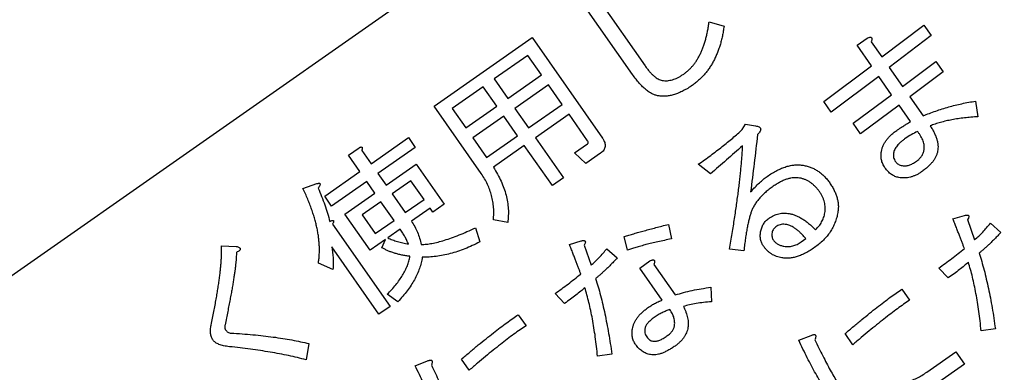
# Model space of a CAD drawing. Units: millimetres. Extents: x -1391 to 300, y -3398 to -2222.
# Drawn here: x -1034 to -1016, y -2806 to -2800 of the extents above; entities that cross this region are included whole.
import ezdxf
from ezdxf.enums import TextEntityAlignment as Align

# ---------------------------------------------------------------- set-up
doc = ezdxf.new("R2010")
doc.units = ezdxf.units.MM
doc.layers.add('SUNPOU', color=7, linetype='Continuous')
doc.styles.add('SEACAD_romans_shx', font='romans.shx', dxfattribs={"width": 0.8})
doc.dimstyles.new('IMCADLT', dxfattribs={"dimtxt": 18, "dimasz": 7.5, "dimexe": 9, "dimexo": 9, "dimgap": 4.5, "dimtad": 1, "dimdec": 0, "dimdsep": 46, "dimtxsty": 'SEACAD_romans_shx', "dimblk1": '_SE_FILLED', "dimblk2": '_SE_FILLED', "dimsah": 1, "dimcen": 9, "dimadec": 0, "dimazin": 0, "dimtfac": 0.45, "dimtmove": 0, "dimatfit": 3, "dimfxl": 1, "dimtolj": 1, "dimarcsym": 0})

# ---------------------------------------------------------------- blocks, each defined once
blk = doc.blocks.new('DMBLK3')
at = {"layer": 'SUNPOU', "linetype": 'Continuous'}
for points in [[(-1255.046, -3226.53), (-1255.046, -3224.03), (-1262.546, -3225.28)], [(-870.357, -3226.53), (-862.857, -3225.28), (-870.357, -3224.03)]]:
    blk.add_hatch(color=7, dxfattribs=at).paths.add_polyline_path(points)
at = {"layer": 'SUNPOU', "color": 7, "linetype": 'Continuous'}
for p, q in [((-862.857, -2814.869), (-862.857, -3234.28)), ((-1262.546, -2841.387), (-1262.546, -3234.28)), ((-1262.546, -3225.28), (-862.857, -3225.28))]:
    blk.add_line(p, q, dxfattribs=at)
at = {"layer": 'SUNPOU', "color": 7, "linetype": 'Continuous', "style": 'SEACAD_romans_shx'}
blk.add_text('400', height=18, dxfattribs=at).set_placement((-1087.247, -3202.78), align=Align.TOP_LEFT)
blk = doc.blocks.new('_SE_FILLED')
at = {"color": 0}
blk.add_line((0, 0), (-1, 0), dxfattribs=at)
blk.add_solid([(0, 0), (-1, -0.1665), (-1, 0.1665), (0, 0)], dxfattribs=at)
blk = doc.blocks.new('Z$W@_3E255534')
at = {"color": 7, "linetype": 'Continuous'}
for p, q in [((-68.168, -24.384), (-68.168, -24.117)), ((-68.168, -24.117), (-67.547, -24.117)), ((-68.969, -24.316), (-68.744, -24.429)), ((-67.547, -24.384), (-68.168, -24.384)), ((-68.8, -25.524), (-68.766, -25.761)), ((-68.021, -25.828), (-68.021, -25.591)), ((-66.757, -25.524), (-66.757, -25.761)), ((-69.963, -25.885), (-70.019, -25.648)), ((-69.669, -26.167), (-69.568, -25.806)), ((-66.024, -26.133), (-66.249, -26.077)), ((-69.466, -26.325), (-69.669, -26.257)), ((-70.978, -27.793), (-70.854, -27.545)), ((-67.051, -27.523), (-67.152, -27.523)), ((-65.29, -27.782), (-65.155, -27.568)), ((-63.191, -27.816), (-62.965, -27.929)), ((-66.137, -27.974), (-65.945, -28.143)), ((-64.703, -28.685), (-64.703, -28.03)), ((-70.075, -28.516), (-70.075, -28.109)), ((-69.835, -28.155), (-69.835, -28.504)), ((-64.463, -28.087), (-64.463, -28.775)), ((-70.809, -28.538), (-70.075, -28.516)), ((-70.809, -28.764), (-70.809, -28.538)), ((-69.835, -28.504), (-68.992, -28.482)), ((-68.992, -28.482), (-68.992, -28.708)), ((-68.992, -28.708), (-69.835, -28.73)), ((-70.075, -28.741), (-70.809, -28.764)), ((-70.075, -29.148), (-70.075, -28.741)), ((-69.835, -28.73), (-69.835, -29.125)), ((-65.313, -29.114), (-65.211, -28.877)), ((-64.463, -28.775), (-64.681, -28.775)), ((-63.022, -29.024), (-62.988, -29.261)), ((-60.979, -29.024), (-60.979, -29.261)), ((-71.001, -29.182), (-70.075, -29.148)), ((-71.001, -29.407), (-71.001, -29.182)), ((-69.835, -29.125), (-68.789, -29.091)), ((-68.789, -29.091), (-68.789, -29.317)), ((-64.466, -29.159), (-64.556, -29.385)), ((-64.184, -29.385), (-64.24, -29.148)), ((-62.243, -29.328), (-62.243, -29.091)), ((-70.075, -29.374), (-71.001, -29.407)), ((-70.075, -29.701), (-70.075, -29.374)), ((-68.789, -29.317), (-69.835, -29.351)), ((-69.835, -29.351), (-69.835, -29.791)), ((-63.891, -29.667), (-63.789, -29.306)), ((-66.43, -29.419), (-66.351, -29.678)), ((-60.245, -29.633), (-60.471, -29.577)), ((-67.434, -29.78), (-67.559, -29.656)), ((-67.333, -29.735), (-67.434, -29.78)), ((-63.687, -29.825), (-63.891, -29.757)), ((-69.835, -29.791), (-70.053, -29.791)), ((-63.022, -30.763), (-62.841, -30.944)), ((-62.502, -31.011), (-62.423, -30.763)), ((-60.64, -30.729), (-60.561, -30.944)), ((-60.482, -32.501), (-60.482, -30.74)), ((-60.482, -30.74), (-60.242, -30.74)), ((-60.242, -30.74), (-60.242, -32.185)), ((-65.053, -30.823), (-64.737, -30.823)), ((-64.737, -30.823), (-64.681, -31.09)), ((-64.274, -31.701), (-64.274, -30.842)), ((-64.274, -30.842), (-64.034, -30.842)), ((-64.034, -30.842), (-64.034, -31.701)), ((-58.936, -31.023), (-58.733, -30.819)), ((-65.234, -33.178), (-65.234, -31.023)), ((-64.993, -31.135), (-64.993, -31.701)), ((-64.681, -31.09), (-64.963, -31.09)), ((-67.942, -31.621), (-68.112, -31.406)), ((-66.577, -33.054), (-66.577, -31.632)), ((-66.31, -31.632), (-66.31, -33.144)), ((-62.288, -32.524), (-62.288, -31.666)), ((-62.288, -31.666), (-62.048, -31.666)), ((-62.048, -31.666), (-62.048, -31.75)), ((-60.956, -31.666), (-61.092, -31.75)), ((-64.993, -31.701), (-64.274, -31.701)), ((-64.034, -31.701), (-63.371, -31.701)), ((-63.131, -31.734), (-63.131, -33.178)), ((-62.048, -31.75), (-61.645, -31.75)), ((-61.404, -31.75), (-61.137, -31.75)), ((-61.092, -31.75), (-60.761, -31.75)), ((-60.761, -31.75), (-60.761, -32.524)), ((-64.274, -31.914), (-64.993, -31.914)), ((-64.993, -31.914), (-64.993, -32.333)), ((-64.274, -32.333), (-64.274, -31.914)), ((-63.371, -31.914), (-64.034, -31.914)), ((-64.034, -31.914), (-64.034, -32.333)), ((-63.371, -32.333), (-63.371, -31.914)), ((-61.645, -31.937), (-62.048, -31.937)), ((-62.048, -31.937), (-62.048, -32.337)), ((-61.645, -32.337), (-61.645, -31.937)), ((-61.001, -31.937), (-61.404, -31.937)), ((-61.404, -31.937), (-61.404, -32.337)), ((-61.001, -32.337), (-61.001, -31.937)), ((-60.031, -31.846), (-59.884, -32.083)), ((-64.993, -32.333), (-64.274, -32.333)), ((-64.034, -32.333), (-63.371, -32.333)), ((-62.048, -32.337), (-61.645, -32.337)), ((-61.404, -32.337), (-61.001, -32.337)), ((-61.645, -32.524), (-62.288, -32.524)), ((-61.645, -32.773), (-61.645, -32.524)), ((-60.761, -32.524), (-61.404, -32.524)), ((-61.404, -32.524), (-61.404, -32.773)), ((-64.274, -32.546), (-64.993, -32.546)), ((-64.993, -32.546), (-64.993, -32.965)), ((-64.274, -32.965), (-64.274, -32.546)), ((-63.371, -32.546), (-64.034, -32.546)), ((-64.034, -32.546), (-64.034, -32.965)), ((-63.371, -32.965), (-63.371, -32.546)), ((-62.446, -32.986), (-62.446, -32.773)), ((-62.446, -32.773), (-61.645, -32.773)), ((-61.404, -32.773), (-60.651, -32.773)), ((-60.651, -32.773), (-60.651, -32.986)), ((-64.993, -32.965), (-64.274, -32.965)), ((-64.034, -32.965), (-63.371, -32.965)), ((-61.645, -32.986), (-62.446, -32.986)), ((-61.645, -33.269), (-61.645, -32.986)), ((-60.651, -32.986), (-61.404, -32.986)), ((-61.404, -32.986), (-61.404, -33.336)), ((-63.131, -33.178), (-65.234, -33.178)), ((-58.665, -33.314), (-58.868, -33.156)), ((-61.404, -33.336), (-61.633, -33.336)), ((-60.414, -33.314), (-60.663, -33.246)), ((-2, -35), (-78, -35))]:
    blk.add_line(p, q, dxfattribs=at)
for points, knots in [([(-69.5, -25.569), (-69.484, -25.52), (-69.452, -25.422), (-69.399, -25.273), (-69.34, -25.121), (-69.277, -24.966), (-69.208, -24.808), (-69.133, -24.647), (-69.054, -24.482), (-68.998, -24.372), (-68.969, -24.316)], [0, 0, 0, 0, 0.11238, 0.228375, 0.347773, 0.470812, 0.597385, 0.727831, 0.862069, 1, 1, 1, 1]), ([(-66.814, -24.666), (-66.839, -24.642), (-66.89, -24.596), (-66.973, -24.537), (-67.059, -24.487), (-67.149, -24.447), (-67.243, -24.416), (-67.341, -24.395), (-67.443, -24.384), (-67.512, -24.384), (-67.547, -24.384)], [0, 0, 0, 0, 0.128671, 0.253576, 0.376646, 0.497981, 0.619858, 0.743643, 0.86961, 1, 1, 1, 1]), ([(-68.744, -24.429), (-68.772, -24.48), (-68.828, -24.58), (-68.906, -24.729), (-68.979, -24.875), (-69.045, -25.017), (-69.106, -25.154), (-69.16, -25.288), (-69.209, -25.418), (-69.238, -25.504), (-69.252, -25.546)], [0, 0, 0, 0, 0.142437, 0.279623, 0.411761, 0.539073, 0.66132, 0.778759, 0.891618, 1, 1, 1, 1]), ([(-66.261, -25.975), (-66.252, -25.922), (-66.234, -25.818), (-66.212, -25.667), (-66.191, -25.524), (-66.176, -25.388), (-66.163, -25.261), (-66.155, -25.142), (-66.149, -25.031), (-66.148, -24.96), (-66.148, -24.925)], [0, 0, 0, 0, 0.153135, 0.297962, 0.434898, 0.563884, 0.68471, 0.797743, 0.902686, 1, 1, 1, 1]), ([(-65.9, -24.925), (-65.9, -24.969), (-65.901, -25.057), (-65.907, -25.194), (-65.917, -25.336), (-65.93, -25.484), (-65.948, -25.638), (-65.969, -25.798), (-65.994, -25.964), (-66.014, -26.076), (-66.024, -26.133)], [0, 0, 0, 0, 0.106969, 0.218843, 0.336038, 0.458278, 0.585658, 0.718537, 0.856619, 1, 1, 1, 1]), ([(-70.019, -25.648), (-69.993, -25.642), (-69.943, -25.632), (-69.869, -25.617), (-69.799, -25.605), (-69.732, -25.594), (-69.669, -25.585), (-69.61, -25.578), (-69.554, -25.572), (-69.517, -25.57), (-69.5, -25.569)], [0, 0, 0, 0, 0.150193, 0.292897, 0.428612, 0.55661, 0.678748, 0.79248, 0.899543, 1, 1, 1, 1]), ([(-69.252, -25.546), (-69.22, -25.543), (-69.152, -25.535), (-69.045, -25.529), (-68.926, -25.524), (-68.843, -25.524), (-68.8, -25.524)], [0, 0, 0, 0, 0.212808, 0.450796, 0.712551, 1, 1, 1, 1]), ([(-68.021, -25.591), (-67.979, -25.592), (-67.892, -25.593), (-67.757, -25.592), (-67.613, -25.588), (-67.46, -25.58), (-67.297, -25.57), (-67.125, -25.558), (-66.944, -25.542), (-66.821, -25.53), (-66.757, -25.524)], [0, 0, 0, 0, 0.099342, 0.205943, 0.319849, 0.441097, 0.569719, 0.705719, 0.84914, 1, 1, 1, 1]), ([(-68.766, -25.761), (-68.86, -25.762), (-69.049, -25.764), (-69.237, -25.777), (-69.331, -25.783)], [0, 0, 0, 0, 0.499616, 1, 1, 1, 1]), ([(-66.757, -25.761), (-66.823, -25.767), (-66.951, -25.779), (-67.137, -25.795), (-67.312, -25.807), (-67.476, -25.817), (-67.628, -25.824), (-67.769, -25.829), (-67.899, -25.83), (-67.982, -25.829), (-68.021, -25.828)], [0, 0, 0, 0, 0.156782, 0.304155, 0.442795, 0.572082, 0.692676, 0.803948, 0.906594, 1, 1, 1, 1]), ([(-69.568, -25.806), (-69.6, -25.81), (-69.665, -25.819), (-69.763, -25.836), (-69.863, -25.858), (-69.929, -25.876), (-69.963, -25.885)], [0, 0, 0, 0, 0.241763, 0.489246, 0.742022, 1, 1, 1, 1]), ([(-69.331, -25.783), (-69.335, -25.801), (-69.346, -25.837), (-69.361, -25.895), (-69.376, -25.956), (-69.393, -26.022), (-69.41, -26.091), (-69.428, -26.166), (-69.447, -26.244), (-69.46, -26.298), (-69.466, -26.325)], [0, 0, 0, 0, 0.098605, 0.203909, 0.317557, 0.438827, 0.567541, 0.703881, 0.848577, 1, 1, 1, 1]), ([(-66.249, -26.077), (-66.259, -26.075), (-66.275, -26.071), (-66.295, -26.064), (-66.31, -26.054), (-66.316, -26.04), (-66.312, -26.025), (-66.302, -26.009), (-66.284, -25.992), (-66.269, -25.981), (-66.261, -25.975)], [0, 0, 0, 0, 0.168825, 0.299021, 0.395914, 0.475067, 0.556751, 0.666626, 0.81286, 1, 1, 1, 1]), ([(-69.669, -26.257), (-69.678, -26.254), (-69.692, -26.248), (-69.71, -26.236), (-69.723, -26.225), (-69.727, -26.212), (-69.723, -26.199), (-69.71, -26.188), (-69.692, -26.177), (-69.678, -26.17), (-69.669, -26.167)], [0, 0, 0, 0, 0.179777, 0.31812, 0.421976, 0.5, 0.578024, 0.68188, 0.820223, 1, 1, 1, 1]), ([(-69.929, -27.455), (-69.917, -27.444), (-69.893, -27.422), (-69.85, -27.394), (-69.803, -27.371), (-69.75, -27.352), (-69.692, -27.338), (-69.629, -27.327), (-69.56, -27.321), (-69.513, -27.32), (-69.489, -27.319)], [0, 0, 0, 0, 0.102271, 0.208344, 0.319604, 0.437522, 0.563562, 0.69921, 0.844124, 1, 1, 1, 1]), ([(-69.489, -27.319), (-69.469, -27.32), (-69.432, -27.32), (-69.376, -27.328), (-69.324, -27.339), (-69.274, -27.355), (-69.227, -27.376), (-69.183, -27.401), (-69.142, -27.431), (-69.117, -27.454), (-69.105, -27.466)], [0, 0, 0, 0, 0.136763, 0.268573, 0.395226, 0.518308, 0.638476, 0.758247, 0.878683, 1, 1, 1, 1]), ([(-67.875, -27.579), (-67.852, -27.557), (-67.807, -27.514), (-67.731, -27.46), (-67.652, -27.412), (-67.567, -27.374), (-67.479, -27.344), (-67.385, -27.324), (-67.287, -27.31), (-67.22, -27.309), (-67.186, -27.308)], [0, 0, 0, 0, 0.124184, 0.246168, 0.366984, 0.488322, 0.610751, 0.735895, 0.865703, 1, 1, 1, 1]), ([(-67.186, -27.308), (-67.154, -27.309), (-67.093, -27.31), (-67.004, -27.318), (-66.922, -27.332), (-66.846, -27.352), (-66.777, -27.377), (-66.714, -27.408), (-66.658, -27.445), (-66.626, -27.474), (-66.611, -27.489)], [0, 0, 0, 0, 0.154138, 0.298027, 0.433113, 0.558821, 0.677057, 0.788868, 0.896068, 1, 1, 1, 1]), ([(-64.556, -27.432), (-64.545, -27.421), (-64.522, -27.4), (-64.483, -27.372), (-64.441, -27.349), (-64.395, -27.33), (-64.347, -27.315), (-64.295, -27.304), (-64.241, -27.298), (-64.203, -27.297), (-64.184, -27.297)], [0, 0, 0, 0, 0.117109, 0.233399, 0.350616, 0.471182, 0.594645, 0.723766, 0.858171, 1, 1, 1, 1]), ([(-64.184, -27.297), (-64.159, -27.297), (-64.11, -27.298), (-64.04, -27.304), (-63.976, -27.313), (-63.917, -27.326), (-63.865, -27.344), (-63.818, -27.365), (-63.777, -27.39), (-63.755, -27.411), (-63.744, -27.421)], [0, 0, 0, 0, 0.162505, 0.312083, 0.450177, 0.577487, 0.695185, 0.803404, 0.904447, 1, 1, 1, 1]), ([(-70.075, -27.895), (-70.075, -27.871), (-70.075, -27.825), (-70.067, -27.759), (-70.056, -27.696), (-70.04, -27.639), (-70.019, -27.586), (-69.994, -27.537), (-69.964, -27.493), (-69.94, -27.468), (-69.929, -27.455)], [0, 0, 0, 0, 0.149301, 0.289676, 0.421743, 0.546788, 0.665468, 0.780115, 0.891156, 1, 1, 1, 1]), ([(-69.105, -27.466), (-69.097, -27.475), (-69.08, -27.492), (-69.06, -27.522), (-69.042, -27.553), (-69.028, -27.588), (-69.017, -27.624), (-69.009, -27.664), (-69.004, -27.705), (-69.004, -27.734), (-69.003, -27.748)], [0, 0, 0, 0, 0.116339, 0.231219, 0.349092, 0.468341, 0.593294, 0.722146, 0.857363, 1, 1, 1, 1]), ([(-66.611, -27.489), (-66.599, -27.501), (-66.576, -27.525), (-66.546, -27.565), (-66.52, -27.606), (-66.5, -27.649), (-66.483, -27.694), (-66.472, -27.741), (-66.465, -27.789), (-66.464, -27.822), (-66.464, -27.839)], [0, 0, 0, 0, 0.130545, 0.257501, 0.380706, 0.503003, 0.624106, 0.746591, 0.872295, 1, 1, 1, 1]), ([(-64.703, -27.782), (-64.7, -27.763), (-64.694, -27.726), (-64.682, -27.672), (-64.668, -27.623), (-64.651, -27.577), (-64.631, -27.535), (-64.609, -27.497), (-64.585, -27.462), (-64.566, -27.442), (-64.556, -27.432)], [0, 0, 0, 0, 0.150504, 0.292694, 0.426042, 0.553225, 0.672936, 0.786093, 0.89491, 1, 1, 1, 1]), ([(-63.744, -27.421), (-63.735, -27.431), (-63.717, -27.45), (-63.694, -27.481), (-63.674, -27.515), (-63.659, -27.551), (-63.646, -27.589), (-63.637, -27.629), (-63.632, -27.671), (-63.631, -27.7), (-63.631, -27.714)], [0, 0, 0, 0, 0.121885, 0.242256, 0.362341, 0.483509, 0.606291, 0.732211, 0.864007, 1, 1, 1, 1]), ([(-70.854, -27.545), (-70.82, -27.566), (-70.752, -27.607), (-70.65, -27.664), (-70.551, -27.716), (-70.452, -27.763), (-70.356, -27.804), (-70.261, -27.84), (-70.168, -27.871), (-70.106, -27.887), (-70.075, -27.895)], [0, 0, 0, 0, 0.141103, 0.276914, 0.408231, 0.534984, 0.657363, 0.775752, 0.889726, 1, 1, 1, 1]), ([(-69.748, -27.613), (-69.756, -27.622), (-69.773, -27.64), (-69.793, -27.671), (-69.809, -27.707), (-69.823, -27.746), (-69.832, -27.789), (-69.838, -27.836), (-69.84, -27.887), (-69.839, -27.922), (-69.838, -27.94)], [0, 0, 0, 0, 0.103416, 0.209933, 0.320717, 0.438367, 0.564357, 0.69953, 0.84445, 1, 1, 1, 1]), ([(-69.522, -27.523), (-69.533, -27.523), (-69.555, -27.523), (-69.587, -27.528), (-69.618, -27.534), (-69.647, -27.545), (-69.675, -27.557), (-69.7, -27.573), (-69.726, -27.591), (-69.741, -27.606), (-69.748, -27.613)], [0, 0, 0, 0, 0.13229, 0.26079, 0.385844, 0.50809, 0.629406, 0.751089, 0.873255, 1, 1, 1, 1]), ([(-69.274, -27.602), (-69.281, -27.595), (-69.295, -27.583), (-69.319, -27.566), (-69.346, -27.553), (-69.376, -27.541), (-69.409, -27.533), (-69.444, -27.527), (-69.482, -27.523), (-69.509, -27.523), (-69.522, -27.523)], [0, 0, 0, 0, 0.105364, 0.2134, 0.32533, 0.444152, 0.570112, 0.703588, 0.846631, 1, 1, 1, 1]), ([(-69.218, -27.726), (-69.218, -27.715), (-69.219, -27.692), (-69.231, -27.66), (-69.249, -27.629), (-69.266, -27.611), (-69.274, -27.602)], [0, 0, 0, 0, 0.237215, 0.47718, 0.728783, 1, 1, 1, 1]), ([(-68.055, -28.087), (-68.055, -28.06), (-68.054, -28.009), (-68.045, -27.933), (-68.031, -27.863), (-68.011, -27.797), (-67.986, -27.735), (-67.955, -27.678), (-67.918, -27.625), (-67.889, -27.594), (-67.875, -27.579)], [0, 0, 0, 0, 0.143595, 0.280378, 0.409832, 0.533606, 0.653808, 0.77008, 0.885535, 1, 1, 1, 1]), ([(-67.378, -27.556), (-67.393, -27.559), (-67.422, -27.563), (-67.465, -27.573), (-67.506, -27.587), (-67.545, -27.604), (-67.582, -27.624), (-67.617, -27.647), (-67.652, -27.673), (-67.672, -27.693), (-67.683, -27.703)], [0, 0, 0, 0, 0.130214, 0.257595, 0.381872, 0.504666, 0.626745, 0.750208, 0.874674, 1, 1, 1, 1]), ([(-67.164, -28.053), (-67.177, -28.039), (-67.203, -28.011), (-67.238, -27.962), (-67.269, -27.909), (-67.297, -27.849), (-67.323, -27.784), (-67.344, -27.713), (-67.363, -27.637), (-67.373, -27.584), (-67.378, -27.556)], [0, 0, 0, 0, 0.103455, 0.21138, 0.324275, 0.444086, 0.570844, 0.7054, 0.84807, 1, 1, 1, 1]), ([(-67.152, -27.523), (-67.149, -27.546), (-67.144, -27.591), (-67.132, -27.656), (-67.118, -27.714), (-67.103, -27.767), (-67.084, -27.813), (-67.065, -27.854), (-67.043, -27.889), (-67.025, -27.908), (-67.017, -27.918)], [0, 0, 0, 0, 0.167072, 0.321294, 0.463015, 0.591458, 0.709104, 0.815739, 0.911939, 1, 1, 1, 1]), ([(-66.757, -27.635), (-66.767, -27.626), (-66.786, -27.609), (-66.818, -27.586), (-66.851, -27.566), (-66.887, -27.551), (-66.925, -27.538), (-66.965, -27.529), (-67.007, -27.523), (-67.036, -27.523), (-67.051, -27.523)], [0, 0, 0, 0, 0.121885, 0.242256, 0.362341, 0.483509, 0.606291, 0.732211, 0.864007, 1, 1, 1, 1]), ([(-66.667, -27.827), (-66.668, -27.81), (-66.671, -27.776), (-66.689, -27.727), (-66.718, -27.679), (-66.744, -27.65), (-66.757, -27.635)], [0, 0, 0, 0, 0.232293, 0.468219, 0.721794, 1, 1, 1, 1]), ([(-65.155, -27.568), (-65.114, -27.591), (-65.037, -27.636), (-64.921, -27.694), (-64.811, -27.744), (-64.738, -27.77), (-64.703, -27.782)], [0, 0, 0, 0, 0.278164, 0.537299, 0.777294, 1, 1, 1, 1]), ([(-64.376, -27.59), (-64.384, -27.599), (-64.4, -27.616), (-64.421, -27.646), (-64.438, -27.677), (-64.453, -27.712), (-64.464, -27.749), (-64.472, -27.788), (-64.476, -27.829), (-64.477, -27.858), (-64.477, -27.872)], [0, 0, 0, 0, 0.116339, 0.231219, 0.349092, 0.468341, 0.593294, 0.722146, 0.857363, 1, 1, 1, 1]), ([(-64.15, -27.523), (-64.163, -27.523), (-64.187, -27.523), (-64.223, -27.526), (-64.255, -27.532), (-64.285, -27.539), (-64.312, -27.548), (-64.336, -27.56), (-64.358, -27.574), (-64.37, -27.585), (-64.376, -27.59)], [0, 0, 0, 0, 0.15758, 0.305187, 0.440337, 0.567105, 0.684231, 0.795697, 0.899381, 1, 1, 1, 1]), ([(-63.913, -27.59), (-63.919, -27.585), (-63.931, -27.573), (-63.954, -27.56), (-63.979, -27.548), (-64.007, -27.539), (-64.038, -27.531), (-64.073, -27.526), (-64.111, -27.523), (-64.137, -27.523), (-64.15, -27.523)], [0, 0, 0, 0, 0.096263, 0.198239, 0.307871, 0.424636, 0.550736, 0.689842, 0.839312, 1, 1, 1, 1]), ([(-63.868, -27.714), (-63.869, -27.702), (-63.87, -27.678), (-63.878, -27.644), (-63.892, -27.614), (-63.906, -27.598), (-63.913, -27.59)], [0, 0, 0, 0, 0.275462, 0.529903, 0.76725, 1, 1, 1, 1]), ([(-70.075, -28.109), (-70.114, -28.101), (-70.191, -28.083), (-70.306, -28.052), (-70.42, -28.018), (-70.533, -27.98), (-70.646, -27.939), (-70.757, -27.894), (-70.869, -27.846), (-70.942, -27.811), (-70.978, -27.793)], [0, 0, 0, 0, 0.123613, 0.247229, 0.371496, 0.495982, 0.620941, 0.746338, 0.872847, 1, 1, 1, 1]), ([(-69.274, -27.872), (-69.265, -27.863), (-69.248, -27.843), (-69.231, -27.808), (-69.219, -27.768), (-69.218, -27.74), (-69.218, -27.726)], [0, 0, 0, 0, 0.243248, 0.482009, 0.732266, 1, 1, 1, 1]), ([(-69.003, -27.748), (-69.004, -27.761), (-69.004, -27.787), (-69.01, -27.824), (-69.018, -27.861), (-69.031, -27.895), (-69.047, -27.929), (-69.067, -27.96), (-69.089, -27.991), (-69.107, -28.01), (-69.116, -28.019)], [0, 0, 0, 0, 0.129064, 0.253771, 0.376514, 0.49888, 0.619831, 0.743727, 0.870453, 1, 1, 1, 1]), ([(-67.683, -27.703), (-67.694, -27.715), (-67.715, -27.738), (-67.743, -27.776), (-67.766, -27.817), (-67.785, -27.861), (-67.8, -27.908), (-67.811, -27.958), (-67.817, -28.01), (-67.818, -28.046), (-67.818, -28.064)], [0, 0, 0, 0, 0.119512, 0.238969, 0.356613, 0.477556, 0.600348, 0.728858, 0.860636, 1, 1, 1, 1]), ([(-66.723, -27.951), (-66.715, -27.942), (-66.698, -27.924), (-66.681, -27.893), (-66.669, -27.861), (-66.668, -27.838), (-66.667, -27.827)], [0, 0, 0, 0, 0.271217, 0.52282, 0.762785, 1, 1, 1, 1]), ([(-66.464, -27.839), (-66.464, -27.85), (-66.465, -27.872), (-66.47, -27.904), (-66.477, -27.936), (-66.489, -27.966), (-66.503, -27.995), (-66.521, -28.023), (-66.541, -28.05), (-66.557, -28.067), (-66.565, -28.076)], [0, 0, 0, 0, 0.126387, 0.249117, 0.371196, 0.492528, 0.613901, 0.738673, 0.867112, 1, 1, 1, 1]), ([(-64.703, -28.03), (-64.751, -28.014), (-64.848, -27.982), (-64.993, -27.924), (-65.142, -27.857), (-65.24, -27.808), (-65.29, -27.782)], [0, 0, 0, 0, 0.236428, 0.481717, 0.735986, 1, 1, 1, 1]), ([(-64.173, -27.918), (-64.158, -27.917), (-64.13, -27.917), (-64.09, -27.914), (-64.054, -27.908), (-64.021, -27.902), (-63.992, -27.892), (-63.966, -27.88), (-63.943, -27.867), (-63.931, -27.855), (-63.924, -27.85)], [0, 0, 0, 0, 0.1651, 0.316259, 0.455847, 0.582527, 0.700957, 0.807465, 0.906538, 1, 1, 1, 1]), ([(-63.924, -27.85), (-63.916, -27.84), (-63.899, -27.822), (-63.881, -27.788), (-63.87, -27.752), (-63.869, -27.727), (-63.868, -27.714)], [0, 0, 0, 0, 0.256242, 0.499703, 0.746433, 1, 1, 1, 1]), ([(-63.631, -27.714), (-63.631, -27.726), (-63.632, -27.75), (-63.638, -27.786), (-63.646, -27.82), (-63.659, -27.853), (-63.674, -27.885), (-63.694, -27.916), (-63.717, -27.946), (-63.735, -27.965), (-63.744, -27.974)], [0, 0, 0, 0, 0.123753, 0.245936, 0.36761, 0.48908, 0.610584, 0.736596, 0.865694, 1, 1, 1, 1]), ([(-63.721, -29.069), (-63.706, -29.02), (-63.674, -28.922), (-63.621, -28.773), (-63.562, -28.621), (-63.498, -28.466), (-63.429, -28.308), (-63.355, -28.147), (-63.276, -27.982), (-63.219, -27.872), (-63.191, -27.816)], [0, 0, 0, 0, 0.11238, 0.228375, 0.347773, 0.470812, 0.597385, 0.727831, 0.862069, 1, 1, 1, 1]), ([(-69.838, -27.94), (-69.797, -27.947), (-69.715, -27.96), (-69.632, -27.962), (-69.59, -27.963)], [0, 0, 0, 0, 0.50212, 1, 1, 1, 1]), ([(-69.59, -27.963), (-69.572, -27.963), (-69.537, -27.962), (-69.487, -27.958), (-69.441, -27.951), (-69.399, -27.941), (-69.362, -27.929), (-69.328, -27.913), (-69.299, -27.895), (-69.282, -27.88), (-69.274, -27.872)], [0, 0, 0, 0, 0.161435, 0.310928, 0.447885, 0.575558, 0.692158, 0.801584, 0.903181, 1, 1, 1, 1]), ([(-69.116, -28.019), (-69.129, -28.031), (-69.155, -28.055), (-69.199, -28.085), (-69.249, -28.11), (-69.303, -28.13), (-69.362, -28.147), (-69.426, -28.158), (-69.495, -28.165), (-69.543, -28.166), (-69.568, -28.166)], [0, 0, 0, 0, 0.107063, 0.216335, 0.32919, 0.44843, 0.573166, 0.706513, 0.84888, 1, 1, 1, 1]), ([(-67.017, -27.918), (-67.004, -27.93), (-66.98, -27.952), (-66.94, -27.977), (-66.9, -27.993), (-66.872, -27.996), (-66.859, -27.997)], [0, 0, 0, 0, 0.289413, 0.547509, 0.779005, 1, 1, 1, 1]), ([(-66.859, -27.997), (-66.845, -27.996), (-66.818, -27.995), (-66.781, -27.987), (-66.749, -27.973), (-66.732, -27.958), (-66.723, -27.951)], [0, 0, 0, 0, 0.289322, 0.547213, 0.779937, 1, 1, 1, 1]), ([(-66.633, -28.459), (-66.616, -28.447), (-66.581, -28.421), (-66.528, -28.377), (-66.471, -28.326), (-66.411, -28.269), (-66.347, -28.205), (-66.28, -28.134), (-66.209, -28.057), (-66.161, -28.002), (-66.137, -27.974)], [0, 0, 0, 0, 0.08928, 0.188284, 0.297652, 0.417068, 0.547068, 0.68774, 0.838691, 1, 1, 1, 1]), ([(-64.477, -27.872), (-64.454, -27.879), (-64.407, -27.894), (-64.333, -27.907), (-64.254, -27.916), (-64.2, -27.917), (-64.173, -27.918)], [0, 0, 0, 0, 0.234472, 0.478064, 0.733583, 1, 1, 1, 1]), ([(-63.744, -27.974), (-63.757, -27.986), (-63.782, -28.009), (-63.825, -28.039), (-63.873, -28.065), (-63.925, -28.085), (-63.981, -28.102), (-64.041, -28.112), (-64.105, -28.12), (-64.15, -28.12), (-64.173, -28.121)], [0, 0, 0, 0, 0.111387, 0.224285, 0.339224, 0.458169, 0.582683, 0.714303, 0.852599, 1, 1, 1, 1]), ([(-62.965, -27.929), (-62.993, -27.98), (-63.049, -28.08), (-63.128, -28.229), (-63.2, -28.375), (-63.267, -28.517), (-63.327, -28.654), (-63.382, -28.788), (-63.431, -28.918), (-63.459, -29.004), (-63.473, -29.046)], [0, 0, 0, 0, 0.142437, 0.279623, 0.411761, 0.539073, 0.66132, 0.778759, 0.891618, 1, 1, 1, 1]), ([(-69.568, -28.166), (-69.584, -28.166), (-69.621, -28.165), (-69.681, -28.163), (-69.754, -28.16), (-69.807, -28.156), (-69.835, -28.155)], [0, 0, 0, 0, 0.182656, 0.410687, 0.682577, 1, 1, 1, 1]), ([(-67.852, -28.606), (-67.868, -28.589), (-67.901, -28.555), (-67.942, -28.498), (-67.977, -28.438), (-68.006, -28.375), (-68.028, -28.308), (-68.044, -28.237), (-68.053, -28.163), (-68.055, -28.113), (-68.055, -28.087)], [0, 0, 0, 0, 0.123995, 0.245573, 0.365599, 0.486749, 0.609746, 0.735439, 0.864872, 1, 1, 1, 1]), ([(-67.818, -28.064), (-67.818, -28.085), (-67.817, -28.124), (-67.81, -28.181), (-67.799, -28.236), (-67.782, -28.287), (-67.762, -28.335), (-67.737, -28.38), (-67.706, -28.422), (-67.683, -28.447), (-67.671, -28.459)], [0, 0, 0, 0, 0.140116, 0.273437, 0.400717, 0.524411, 0.645133, 0.762763, 0.880982, 1, 1, 1, 1]), ([(-65.945, -28.143), (-65.978, -28.177), (-66.044, -28.243), (-66.141, -28.341), (-66.235, -28.437), (-66.325, -28.532), (-66.413, -28.624), (-66.498, -28.714), (-66.579, -28.802), (-66.658, -28.887), (-66.733, -28.971), (-66.806, -29.052), (-66.875, -29.132), (-66.94, -29.209), (-67.004, -29.284), (-67.063, -29.357), (-67.121, -29.428), (-67.157, -29.475), (-67.175, -29.498)], [0, 0, 0, 0, 0.077333, 0.152893, 0.226356, 0.297891, 0.367332, 0.434688, 0.500119, 0.563627, 0.625062, 0.68458, 0.742036, 0.797583, 0.851052, 0.902651, 0.95218, 1, 1, 1, 1]), ([(-66.825, -28.188), (-66.842, -28.188), (-66.874, -28.187), (-66.922, -28.181), (-66.968, -28.17), (-67.012, -28.156), (-67.053, -28.136), (-67.092, -28.113), (-67.129, -28.085), (-67.152, -28.064), (-67.164, -28.053)], [0, 0, 0, 0, 0.132882, 0.261164, 0.386184, 0.508608, 0.629389, 0.750895, 0.873619, 1, 1, 1, 1]), ([(-66.565, -28.076), (-66.575, -28.085), (-66.593, -28.102), (-66.623, -28.125), (-66.654, -28.145), (-66.686, -28.161), (-66.72, -28.173), (-66.754, -28.182), (-66.789, -28.188), (-66.813, -28.188), (-66.825, -28.188)], [0, 0, 0, 0, 0.134289, 0.263369, 0.389364, 0.511488, 0.632439, 0.754097, 0.876263, 1, 1, 1, 1]), ([(-64.173, -28.121), (-64.202, -28.12), (-64.256, -28.12), (-64.334, -28.114), (-64.402, -28.103), (-64.443, -28.092), (-64.463, -28.087)], [0, 0, 0, 0, 0.295358, 0.560114, 0.794153, 1, 1, 1, 1]), ([(-67.671, -28.459), (-67.659, -28.471), (-67.633, -28.495), (-67.587, -28.525), (-67.537, -28.55), (-67.482, -28.57), (-67.421, -28.587), (-67.355, -28.598), (-67.284, -28.605), (-67.234, -28.606), (-67.209, -28.606)], [0, 0, 0, 0, 0.104722, 0.212994, 0.324877, 0.443083, 0.56914, 0.70288, 0.84631, 1, 1, 1, 1]), ([(-67.209, -28.606), (-67.179, -28.606), (-67.12, -28.605), (-67.035, -28.598), (-66.954, -28.587), (-66.88, -28.57), (-66.81, -28.55), (-66.746, -28.525), (-66.687, -28.495), (-66.651, -28.471), (-66.633, -28.459)], [0, 0, 0, 0, 0.149652, 0.291443, 0.425054, 0.551947, 0.671832, 0.785665, 0.894708, 1, 1, 1, 1]), ([(-60.482, -29.475), (-60.473, -29.422), (-60.456, -29.318), (-60.433, -29.167), (-60.413, -29.024), (-60.398, -28.888), (-60.385, -28.761), (-60.376, -28.642), (-60.37, -28.531), (-60.37, -28.46), (-60.369, -28.425)], [0, 0, 0, 0, 0.153135, 0.297962, 0.434898, 0.563884, 0.68471, 0.797743, 0.902686, 1, 1, 1, 1]), ([(-60.121, -28.425), (-60.121, -28.469), (-60.122, -28.557), (-60.128, -28.694), (-60.138, -28.836), (-60.151, -28.984), (-60.169, -29.138), (-60.191, -29.298), (-60.215, -29.464), (-60.235, -29.576), (-60.245, -29.633)], [0, 0, 0, 0, 0.106969, 0.218843, 0.336038, 0.458278, 0.585658, 0.718537, 0.856619, 1, 1, 1, 1]), ([(-67.22, -28.809), (-67.255, -28.809), (-67.322, -28.807), (-67.419, -28.798), (-67.508, -28.782), (-67.592, -28.76), (-67.667, -28.732), (-67.736, -28.697), (-67.798, -28.656), (-67.834, -28.622), (-67.852, -28.606)], [0, 0, 0, 0, 0.152295, 0.294718, 0.428725, 0.553937, 0.672829, 0.785098, 0.893876, 1, 1, 1, 1]), ([(-64.681, -28.775), (-64.69, -28.774), (-64.706, -28.77), (-64.727, -28.763), (-64.742, -28.754), (-64.75, -28.742), (-64.748, -28.728), (-64.739, -28.714), (-64.724, -28.7), (-64.711, -28.69), (-64.703, -28.685)], [0, 0, 0, 0, 0.183314, 0.325654, 0.43083, 0.509794, 0.588524, 0.687964, 0.823953, 1, 1, 1, 1]), ([(-67.502, -29.509), (-67.39, -29.382), (-67.165, -29.129), (-66.938, -28.878), (-66.825, -28.753)], [0, 0, 0, 0, 0.501994, 1, 1, 1, 1]), ([(-66.825, -28.753), (-66.863, -28.761), (-66.935, -28.778), (-67.039, -28.795), (-67.133, -28.807), (-67.192, -28.809), (-67.22, -28.809)], [0, 0, 0, 0, 0.290977, 0.553942, 0.789697, 1, 1, 1, 1]), ([(-65.211, -28.877), (-65.173, -28.893), (-65.098, -28.925), (-64.989, -28.97), (-64.887, -29.011), (-64.79, -29.049), (-64.7, -29.081), (-64.617, -29.111), (-64.539, -29.137), (-64.49, -29.152), (-64.466, -29.159)], [0, 0, 0, 0, 0.157233, 0.305185, 0.443783, 0.573136, 0.693768, 0.805083, 0.906756, 1, 1, 1, 1]), ([(-64.24, -29.148), (-64.215, -29.142), (-64.164, -29.132), (-64.091, -29.117), (-64.021, -29.105), (-63.954, -29.094), (-63.891, -29.085), (-63.831, -29.078), (-63.775, -29.072), (-63.739, -29.07), (-63.721, -29.069)], [0, 0, 0, 0, 0.150193, 0.292897, 0.428612, 0.55661, 0.678748, 0.79248, 0.899543, 1, 1, 1, 1]), ([(-63.473, -29.046), (-63.441, -29.043), (-63.374, -29.035), (-63.266, -29.029), (-63.148, -29.024), (-63.065, -29.024), (-63.022, -29.024)], [0, 0, 0, 0, 0.212808, 0.450796, 0.712551, 1, 1, 1, 1]), ([(-62.243, -29.091), (-62.201, -29.092), (-62.114, -29.093), (-61.979, -29.092), (-61.835, -29.088), (-61.681, -29.08), (-61.519, -29.07), (-61.347, -29.058), (-61.166, -29.042), (-61.042, -29.03), (-60.979, -29.024)], [0, 0, 0, 0, 0.099342, 0.205943, 0.319849, 0.441097, 0.569719, 0.705719, 0.84914, 1, 1, 1, 1]), ([(-64.556, -29.385), (-64.584, -29.376), (-64.639, -29.358), (-64.724, -29.329), (-64.812, -29.299), (-64.905, -29.266), (-65.001, -29.231), (-65.102, -29.194), (-65.206, -29.155), (-65.277, -29.128), (-65.313, -29.114)], [0, 0, 0, 0, 0.106136, 0.217701, 0.334371, 0.45632, 0.58422, 0.717413, 0.855721, 1, 1, 1, 1]), ([(-63.789, -29.306), (-63.821, -29.31), (-63.886, -29.319), (-63.985, -29.336), (-64.084, -29.358), (-64.15, -29.376), (-64.184, -29.385)], [0, 0, 0, 0, 0.241763, 0.489246, 0.742022, 1, 1, 1, 1]), ([(-63.552, -29.283), (-63.557, -29.301), (-63.567, -29.337), (-63.582, -29.395), (-63.598, -29.456), (-63.615, -29.522), (-63.632, -29.591), (-63.65, -29.666), (-63.669, -29.744), (-63.681, -29.798), (-63.687, -29.825)], [0, 0, 0, 0, 0.098605, 0.203909, 0.317557, 0.438827, 0.567541, 0.703881, 0.848577, 1, 1, 1, 1]), ([(-62.988, -29.261), (-63.082, -29.262), (-63.27, -29.264), (-63.458, -29.277), (-63.552, -29.283)], [0, 0, 0, 0, 0.499616, 1, 1, 1, 1]), ([(-60.979, -29.261), (-61.045, -29.267), (-61.172, -29.279), (-61.359, -29.295), (-61.534, -29.307), (-61.697, -29.317), (-61.85, -29.324), (-61.991, -29.329), (-62.121, -29.33), (-62.203, -29.329), (-62.243, -29.328)], [0, 0, 0, 0, 0.156782, 0.304155, 0.442795, 0.572082, 0.692676, 0.803948, 0.906594, 1, 1, 1, 1]), ([(-67.559, -29.656), (-67.568, -29.647), (-67.584, -29.631), (-67.602, -29.607), (-67.61, -29.584), (-67.608, -29.561), (-67.594, -29.543), (-67.572, -29.529), (-67.54, -29.517), (-67.516, -29.512), (-67.502, -29.509)], [0, 0, 0, 0, 0.163332, 0.290459, 0.390889, 0.476172, 0.566786, 0.678394, 0.820125, 1, 1, 1, 1]), ([(-67.175, -29.498), (-67.051, -29.483), (-66.803, -29.454), (-66.554, -29.43), (-66.43, -29.419)], [0, 0, 0, 0, 0.500383, 1, 1, 1, 1]), ([(-60.471, -29.577), (-60.48, -29.575), (-60.496, -29.571), (-60.517, -29.564), (-60.531, -29.554), (-60.537, -29.54), (-60.534, -29.525), (-60.523, -29.509), (-60.505, -29.492), (-60.49, -29.481), (-60.482, -29.475)], [0, 0, 0, 0, 0.168825, 0.299021, 0.395914, 0.475067, 0.556751, 0.666626, 0.81286, 1, 1, 1, 1]), ([(-70.053, -29.791), (-70.062, -29.789), (-70.079, -29.786), (-70.099, -29.778), (-70.114, -29.77), (-70.122, -29.758), (-70.12, -29.744), (-70.112, -29.73), (-70.096, -29.715), (-70.083, -29.706), (-70.075, -29.701)], [0, 0, 0, 0, 0.183314, 0.325654, 0.43083, 0.509794, 0.588524, 0.687964, 0.823953, 1, 1, 1, 1]), ([(-66.351, -29.678), (-66.396, -29.678), (-66.486, -29.679), (-66.618, -29.681), (-66.747, -29.686), (-66.872, -29.692), (-66.993, -29.7), (-67.109, -29.71), (-67.223, -29.721), (-67.297, -29.73), (-67.333, -29.735)], [0, 0, 0, 0, 0.138461, 0.273121, 0.403593, 0.530743, 0.653752, 0.77265, 0.888318, 1, 1, 1, 1]), ([(-63.891, -29.757), (-63.899, -29.754), (-63.914, -29.748), (-63.932, -29.736), (-63.944, -29.725), (-63.948, -29.712), (-63.944, -29.699), (-63.932, -29.688), (-63.914, -29.677), (-63.899, -29.67), (-63.891, -29.667)], [0, 0, 0, 0, 0.179777, 0.31812, 0.421976, 0.5, 0.578024, 0.68188, 0.820223, 1, 1, 1, 1]), ([(-63.371, -31.701), (-63.369, -31.653), (-63.363, -31.559), (-63.343, -31.423), (-63.314, -31.294), (-63.275, -31.173), (-63.226, -31.059), (-63.168, -30.952), (-63.1, -30.853), (-63.048, -30.793), (-63.022, -30.763)], [0, 0, 0, 0, 0.140154, 0.274428, 0.403124, 0.527208, 0.648067, 0.766409, 0.883405, 1, 1, 1, 1]), ([(-62.423, -30.763), (-62.374, -30.77), (-62.279, -30.784), (-62.139, -30.814), (-62.006, -30.849), (-61.88, -30.891), (-61.76, -30.939), (-61.647, -30.994), (-61.54, -31.055), (-61.474, -31.101), (-61.441, -31.124)], [0, 0, 0, 0, 0.14009, 0.274638, 0.404791, 0.530704, 0.652223, 0.770884, 0.886384, 1, 1, 1, 1]), ([(-61.441, -31.124), (-61.417, -31.1), (-61.368, -31.052), (-61.286, -30.988), (-61.196, -30.929), (-61.099, -30.877), (-60.995, -30.83), (-60.884, -30.79), (-60.765, -30.756), (-60.682, -30.738), (-60.64, -30.729)], [0, 0, 0, 0, 0.112752, 0.227217, 0.344635, 0.465629, 0.590795, 0.721224, 0.857397, 1, 1, 1, 1]), ([(-68.112, -31.406), (-68.091, -31.385), (-68.052, -31.342), (-67.99, -31.282), (-67.928, -31.226), (-67.865, -31.174), (-67.802, -31.127), (-67.738, -31.083), (-67.673, -31.044), (-67.607, -31.008), (-67.541, -30.977), (-67.475, -30.949), (-67.407, -30.927), (-67.34, -30.908), (-67.271, -30.894), (-67.202, -30.884), (-67.132, -30.877), (-67.085, -30.876), (-67.062, -30.876)], [0, 0, 0, 0, 0.073186, 0.143914, 0.213026, 0.280145, 0.345673, 0.409475, 0.471994, 0.533263, 0.593435, 0.652676, 0.711242, 0.769228, 0.826653, 0.884208, 0.942034, 1, 1, 1, 1]), ([(-67.062, -30.876), (-67.029, -30.876), (-66.966, -30.877), (-66.874, -30.887), (-66.789, -30.901), (-66.71, -30.922), (-66.638, -30.949), (-66.573, -30.982), (-66.514, -31.021), (-66.481, -31.052), (-66.464, -31.068)], [0, 0, 0, 0, 0.152513, 0.295294, 0.429036, 0.554605, 0.673048, 0.785326, 0.893817, 1, 1, 1, 1]), ([(-65.234, -31.023), (-65.233, -31.007), (-65.232, -30.977), (-65.224, -30.936), (-65.21, -30.901), (-65.19, -30.872), (-65.163, -30.85), (-65.131, -30.834), (-65.094, -30.824), (-65.067, -30.824), (-65.053, -30.823)], [0, 0, 0, 0, 0.152273, 0.286663, 0.407117, 0.51817, 0.626936, 0.739201, 0.862621, 1, 1, 1, 1]), ([(-62.841, -30.944), (-62.864, -30.972), (-62.91, -31.028), (-62.969, -31.119), (-63.019, -31.212), (-63.06, -31.31), (-63.092, -31.411), (-63.115, -31.515), (-63.128, -31.623), (-63.13, -31.697), (-63.131, -31.734)], [0, 0, 0, 0, 0.128038, 0.252983, 0.375817, 0.498654, 0.620847, 0.744768, 0.870624, 1, 1, 1, 1]), ([(-60.561, -30.944), (-60.6, -30.95), (-60.674, -30.964), (-60.782, -30.991), (-60.882, -31.023), (-60.975, -31.061), (-61.06, -31.102), (-61.139, -31.149), (-61.21, -31.201), (-61.251, -31.24), (-61.272, -31.26)], [0, 0, 0, 0, 0.148115, 0.288314, 0.421112, 0.547113, 0.667268, 0.782094, 0.892525, 1, 1, 1, 1]), ([(-58.733, -30.819), (-58.699, -30.858), (-58.631, -30.937), (-58.524, -31.055), (-58.411, -31.173), (-58.292, -31.292), (-58.168, -31.412), (-58.038, -31.534), (-57.902, -31.657), (-57.809, -31.738), (-57.762, -31.779)], [0, 0, 0, 0, 0.112989, 0.229313, 0.349005, 0.472127, 0.598726, 0.728836, 0.862513, 1, 1, 1, 1]), ([(-67.051, -31.124), (-67.069, -31.125), (-67.106, -31.125), (-67.161, -31.132), (-67.217, -31.141), (-67.272, -31.155), (-67.328, -31.172), (-67.383, -31.194), (-67.439, -31.219), (-67.495, -31.248), (-67.55, -31.281), (-67.606, -31.318), (-67.662, -31.359), (-67.719, -31.404), (-67.775, -31.452), (-67.83, -31.505), (-67.887, -31.561), (-67.924, -31.601), (-67.942, -31.621)], [0, 0, 0, 0, 0.052556, 0.105369, 0.158678, 0.212718, 0.26821, 0.324883, 0.382935, 0.442732, 0.50428, 0.568062, 0.634113, 0.702091, 0.772606, 0.845788, 0.921467, 1, 1, 1, 1]), ([(-66.678, -31.248), (-66.689, -31.238), (-66.711, -31.218), (-66.748, -31.193), (-66.789, -31.172), (-66.834, -31.154), (-66.883, -31.141), (-66.935, -31.131), (-66.992, -31.125), (-67.031, -31.125), (-67.051, -31.124)], [0, 0, 0, 0, 0.109517, 0.220028, 0.334655, 0.452957, 0.577812, 0.710707, 0.850499, 1, 1, 1, 1]), ([(-66.464, -31.068), (-66.451, -31.081), (-66.426, -31.109), (-66.395, -31.159), (-66.368, -31.217), (-66.346, -31.284), (-66.33, -31.359), (-66.318, -31.443), (-66.311, -31.535), (-66.31, -31.599), (-66.31, -31.632)], [0, 0, 0, 0, 0.090932, 0.188444, 0.294534, 0.411203, 0.53912, 0.679373, 0.832567, 1, 1, 1, 1]), ([(-64.963, -31.09), (-64.967, -31.091), (-64.976, -31.092), (-64.987, -31.102), (-64.992, -31.117), (-64.993, -31.129), (-64.993, -31.135)], [0, 0, 0, 0, 0.222983, 0.430465, 0.678253, 1, 1, 1, 1]), ([(-61.554, -31.316), (-61.58, -31.3), (-61.633, -31.266), (-61.722, -31.223), (-61.823, -31.181), (-61.935, -31.142), (-62.06, -31.105), (-62.197, -31.071), (-62.345, -31.039), (-62.449, -31.021), (-62.502, -31.011)], [0, 0, 0, 0, 0.089474, 0.188318, 0.296745, 0.41597, 0.545148, 0.685738, 0.837224, 1, 1, 1, 1]), ([(-57.92, -31.959), (-57.972, -31.918), (-58.073, -31.838), (-58.219, -31.716), (-58.358, -31.597), (-58.489, -31.479), (-58.612, -31.363), (-58.727, -31.248), (-58.835, -31.136), (-58.903, -31.06), (-58.936, -31.023)], [0, 0, 0, 0, 0.142717, 0.280221, 0.41237, 0.539866, 0.662101, 0.779588, 0.892196, 1, 1, 1, 1]), ([(-66.577, -31.632), (-66.577, -31.609), (-66.578, -31.566), (-66.582, -31.504), (-66.59, -31.447), (-66.601, -31.396), (-66.615, -31.351), (-66.633, -31.311), (-66.653, -31.277), (-66.67, -31.258), (-66.678, -31.248)], [0, 0, 0, 0, 0.166834, 0.319625, 0.459981, 0.588622, 0.705191, 0.811187, 0.90865, 1, 1, 1, 1]), ([(-61.645, -31.75), (-61.644, -31.713), (-61.642, -31.639), (-61.623, -31.53), (-61.596, -31.421), (-61.568, -31.351), (-61.554, -31.316)], [0, 0, 0, 0, 0.247676, 0.495241, 0.745014, 1, 1, 1, 1]), ([(-61.272, -31.26), (-61.254, -31.276), (-61.218, -31.309), (-61.168, -31.36), (-61.122, -31.411), (-61.08, -31.462), (-61.043, -31.513), (-61.009, -31.563), (-60.981, -31.614), (-60.964, -31.649), (-60.956, -31.666)], [0, 0, 0, 0, 0.143761, 0.281179, 0.413102, 0.539683, 0.661456, 0.778425, 0.891447, 1, 1, 1, 1]), ([(-61.374, -31.451), (-61.378, -31.474), (-61.388, -31.521), (-61.398, -31.594), (-61.403, -31.67), (-61.404, -31.723), (-61.404, -31.75)], [0, 0, 0, 0, 0.232351, 0.475034, 0.731533, 1, 1, 1, 1]), ([(-61.137, -31.75), (-61.152, -31.724), (-61.185, -31.672), (-61.241, -31.597), (-61.304, -31.522), (-61.35, -31.475), (-61.374, -31.451)], [0, 0, 0, 0, 0.236989, 0.482436, 0.736207, 1, 1, 1, 1]), ([(-57.762, -31.779), (-57.749, -31.791), (-57.723, -31.813), (-57.689, -31.849), (-57.659, -31.883), (-57.635, -31.916), (-57.616, -31.948), (-57.603, -31.979), (-57.594, -32.009), (-57.593, -32.029), (-57.593, -32.038)], [0, 0, 0, 0, 0.168177, 0.322237, 0.463733, 0.591582, 0.706835, 0.812644, 0.909103, 1, 1, 1, 1]), ([(-60.242, -32.185), (-60.226, -32.152), (-60.195, -32.089), (-60.143, -32), (-60.09, -31.919), (-60.05, -31.87), (-60.031, -31.846)], [0, 0, 0, 0, 0.272373, 0.52842, 0.770933, 1, 1, 1, 1]), ([(-57.875, -32.061), (-57.875, -32.05), (-57.877, -32.03), (-57.885, -32.002), (-57.9, -31.978), (-57.913, -31.965), (-57.92, -31.959)], [0, 0, 0, 0, 0.276818, 0.526949, 0.761472, 1, 1, 1, 1]), ([(-59.884, -32.083), (-59.9, -32.101), (-59.933, -32.136), (-59.979, -32.192), (-60.024, -32.251), (-60.066, -32.313), (-60.106, -32.378), (-60.144, -32.447), (-60.181, -32.519), (-60.215, -32.595), (-60.247, -32.673), (-60.277, -32.755), (-60.305, -32.84), (-60.331, -32.929), (-60.355, -33.02), (-60.377, -33.115), (-60.397, -33.213), (-60.409, -33.28), (-60.414, -33.314)], [0, 0, 0, 0, 0.052409, 0.105884, 0.160097, 0.215163, 0.271718, 0.329359, 0.388871, 0.449659, 0.512095, 0.575978, 0.641967, 0.709555, 0.779179, 0.850749, 0.924462, 1, 1, 1, 1]), ([(-58.812, -33.065), (-58.804, -33.054), (-58.787, -33.031), (-58.76, -32.995), (-58.728, -32.956), (-58.692, -32.913), (-58.651, -32.867), (-58.606, -32.817), (-58.556, -32.765), (-58.503, -32.709), (-58.445, -32.649), (-58.383, -32.586), (-58.317, -32.52), (-58.245, -32.451), (-58.17, -32.377), (-58.09, -32.301), (-58.007, -32.221), (-57.95, -32.167), (-57.92, -32.14)], [0, 0, 0, 0, 0.031194, 0.066671, 0.105941, 0.149495, 0.19714, 0.249348, 0.305429, 0.365631, 0.430192, 0.498879, 0.571929, 0.64912, 0.730679, 0.816154, 0.905998, 1, 1, 1, 1]), ([(-57.92, -32.14), (-57.913, -32.133), (-57.901, -32.12), (-57.886, -32.099), (-57.877, -32.08), (-57.876, -32.067), (-57.875, -32.061)], [0, 0, 0, 0, 0.315063, 0.583144, 0.808609, 1, 1, 1, 1]), ([(-57.593, -32.038), (-57.593, -32.049), (-57.594, -32.069), (-57.6, -32.1), (-57.61, -32.13), (-57.623, -32.16), (-57.641, -32.19), (-57.663, -32.219), (-57.688, -32.248), (-57.707, -32.266), (-57.717, -32.275)], [0, 0, 0, 0, 0.112499, 0.225242, 0.339888, 0.458013, 0.583137, 0.713281, 0.851975, 1, 1, 1, 1]), ([(-57.717, -32.275), (-57.747, -32.304), (-57.806, -32.359), (-57.891, -32.441), (-57.973, -32.52), (-58.05, -32.597), (-58.124, -32.671), (-58.193, -32.743), (-58.259, -32.812), (-58.32, -32.878), (-58.377, -32.942), (-58.431, -33.002), (-58.479, -33.061), (-58.525, -33.116), (-58.566, -33.169), (-58.602, -33.22), (-58.636, -33.267), (-58.655, -33.299), (-58.665, -33.314)], [0, 0, 0, 0, 0.08771, 0.171625, 0.252383, 0.32999, 0.404031, 0.474723, 0.542077, 0.606309, 0.666809, 0.72418, 0.7783, 0.82912, 0.876703, 0.920843, 0.961985, 1, 1, 1, 1]), ([(-60.471, -32.569), (-60.479, -32.568), (-60.494, -32.566), (-60.512, -32.562), (-60.525, -32.556), (-60.532, -32.546), (-60.528, -32.535), (-60.518, -32.525), (-60.503, -32.513), (-60.49, -32.505), (-60.482, -32.501)], [0, 0, 0, 0, 0.184989, 0.32669, 0.422655, 0.492476, 0.562572, 0.664014, 0.807643, 1, 1, 1, 1]), ([(-60.64, -33.167), (-60.628, -33.115), (-60.605, -33.012), (-60.565, -32.86), (-60.52, -32.713), (-60.487, -32.616), (-60.471, -32.569)], [0, 0, 0, 0, 0.257205, 0.5095, 0.756705, 1, 1, 1, 1]), ([(-60.663, -33.246), (-60.67, -33.243), (-60.683, -33.238), (-60.699, -33.23), (-60.708, -33.22), (-60.709, -33.208), (-60.701, -33.197), (-60.687, -33.187), (-60.666, -33.177), (-60.649, -33.171), (-60.64, -33.167)], [0, 0, 0, 0, 0.16242, 0.283127, 0.367714, 0.434578, 0.516547, 0.634156, 0.793474, 1, 1, 1, 1]), ([(-58.868, -33.156), (-58.876, -33.147), (-58.889, -33.132), (-58.902, -33.11), (-58.909, -33.092), (-58.906, -33.075), (-58.892, -33.066), (-58.872, -33.061), (-58.844, -33.062), (-58.824, -33.064), (-58.812, -33.065)], [0, 0, 0, 0, 0.177856, 0.315016, 0.411787, 0.484357, 0.561517, 0.666837, 0.810857, 1, 1, 1, 1]), ([(-61.633, -33.336), (-61.64, -33.335), (-61.652, -33.334), (-61.667, -33.329), (-61.677, -33.323), (-61.683, -33.314), (-61.68, -33.303), (-61.673, -33.293), (-61.661, -33.28), (-61.65, -33.273), (-61.645, -33.269)], [0, 0, 0, 0, 0.175065, 0.308175, 0.403967, 0.48121, 0.561089, 0.66787, 0.812892, 1, 1, 1, 1])]:
    blk.add_open_spline(points, degree=3, knots=knots, dxfattribs=at)

msp = doc.modelspace()

# ---------------------------------------------------------------- block references
at = {"layer": 'SUNPOU', "color": 7, "rotation": 215}
msp.add_blockref('Z$W@_3E255534', (-1058.966, -2864.897), dxfattribs=at)

# ---------------------------------------------------------------- dimensions: what is measured, and where the dimension line sits
at = {"layer": 'SUNPOU', "color": 7, "linetype": 'Continuous'}
dim = msp.add_linear_dim(base=(-862.857, -3225.28), p1=(-1262.546, -2832.387), p2=(-862.857, -2805.869), text='\\A1;<>', dimstyle='IMCADLT', dxfattribs=at)
dim.commit()
dim.dimension.update_dxf_attribs({"geometry": 'DMBLK3', "text_midpoint": (-1062.702, -3225.28), "dimtype": 160})

doc.saveas('drawing.dxf')
